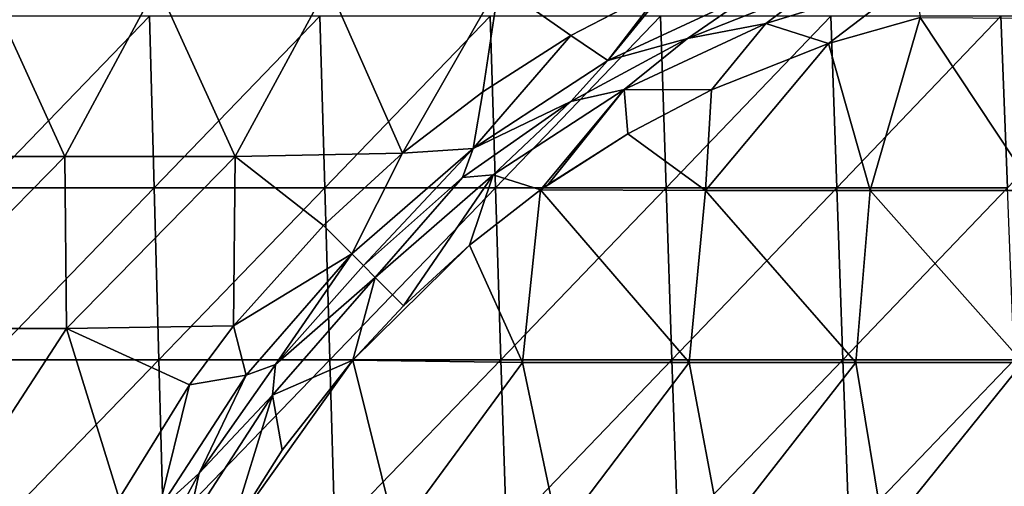
# Model space of a CAD drawing. Units: millimetres. Extents: x -80 to 80, y 0 to 100.
# Drawn here: x 35 to 52, y 25 to 33 of the extents above; entities that cross this region are included whole.
import ezdxf

# ---------------------------------------------------------------- set-up
doc = ezdxf.new("R2010")
doc.units = ezdxf.units.MM
doc.header["$LTSCALE"] = 52.148148
for name, color, linetype in [('11', 7, 'CONTINUOUS'), ('121', 7, 'CONTINUOUS'), ('132', 7, 'CONTINUOUS'), ('61', 7, 'CONTINUOUS'), ('7', 7, 'CONTINUOUS')]:
    doc.layers.add(name, color=color, linetype=linetype)

msp = doc.modelspace()

# ---------------------------------------------------------------- linework, layer by layer
at = {"layer": '11', "linetype": 'Continuous'}
for points in [[(49.012, 32.967), (50.613, 33.422), (49.738, 30.396), (49.012, 32.967)], [(49.738, 30.396), (50.613, 33.422), (52.613, 30.396), (49.738, 30.396)], [(50.613, 33.422), (53.367, 33.399), (52.613, 30.396), (50.613, 33.422)], [(46.971, 32.154), (49.012, 32.967), (46.864, 30.396), (46.971, 32.154)], [(46.864, 30.396), (49.012, 32.967), (49.738, 30.396), (46.864, 30.396)], [(45.507, 31.39), (46.971, 32.154), (46.864, 30.396), (45.507, 31.39)], [(44.117, 30.503), (45.507, 31.39), (43.98, 30.407), (44.117, 30.503)], [(43.98, 30.407), (45.507, 31.39), (46.864, 30.396), (43.98, 30.407)], [(42.745, 29.445), (43.98, 30.407), (43.67, 27.393), (42.745, 29.445)], [(43.67, 27.393), (43.98, 30.407), (46.58, 27.393), (43.67, 27.393)], [(43.98, 30.407), (46.864, 30.396), (46.58, 27.393), (43.98, 30.407)], [(46.58, 27.393), (46.864, 30.396), (49.491, 27.393), (46.58, 27.393)], [(46.864, 30.396), (49.738, 30.396), (49.491, 27.393), (46.864, 30.396)], [(49.491, 27.393), (49.738, 30.396), (52.401, 27.393), (49.491, 27.393)], [(49.738, 30.396), (52.613, 30.396), (52.401, 27.393), (49.738, 30.396)], [(41.593, 28.385), (42.745, 29.445), (40.708, 27.437), (41.593, 28.385)], [(40.708, 27.437), (42.745, 29.445), (43.67, 27.393), (40.708, 27.437)], [(39.474, 25.861), (40.708, 27.437), (38.562, 24.426), (39.474, 25.861)], [(38.562, 24.426), (40.708, 27.437), (41.464, 24.39), (38.562, 24.426)], [(40.708, 27.437), (43.67, 27.393), (41.464, 24.39), (40.708, 27.437)], [(41.464, 24.39), (43.67, 27.393), (44.303, 24.39), (41.464, 24.39)], [(43.67, 27.393), (46.58, 27.393), (44.303, 24.39), (43.67, 27.393)], [(44.303, 24.39), (46.58, 27.393), (47.143, 24.39), (44.303, 24.39)], [(46.58, 27.393), (49.491, 27.393), (47.143, 24.39), (46.58, 27.393)], [(47.143, 24.39), (49.491, 27.393), (49.983, 24.39), (47.143, 24.39)], [(49.491, 27.393), (52.401, 27.393), (49.983, 24.39), (49.491, 27.393)], [(49.983, 24.39), (52.401, 27.393), (52.823, 24.39), (49.983, 24.39)]]:
    msp.add_3dface(points, dxfattribs=at)
at = {"layer": '121', "linetype": 'Continuous'}
for points in [[(44.513, 33.104, 1.981), (46.134, 33.949, 1.981), (45.161, 32.666, 1.691), (44.513, 33.104, 1.981)], [(46.134, 33.949, 1.981), (46.238, 33.997, 1.981), (45.161, 32.666, 1.691), (46.134, 33.949, 1.981)], [(46.238, 33.997, 1.981), (47.705, 33.857, 1.691), (45.161, 32.666, 1.691), (46.238, 33.997, 1.981)], [(46.552, 33.051, 0.991), (47.705, 33.857, 1.691), (48.7, 33.906, 0.991), (46.552, 33.051, 0.991)], [(45.161, 32.666, 1.691), (47.705, 33.857, 1.691), (46.552, 33.051, 0.991), (45.161, 32.666, 1.691)], [(42.976, 32.123, 1.981), (44.513, 33.104, 1.981), (42.806, 31.134, 1.691), (42.976, 32.123, 1.981)], [(44.513, 33.104, 1.981), (45.161, 32.666, 1.691), (42.806, 31.134, 1.691), (44.513, 33.104, 1.981)], [(44.515, 31.951, 0.991), (45.161, 32.666, 1.691), (46.552, 33.051, 0.991), (44.515, 31.951, 0.991)], [(42.806, 31.134, 1.691), (45.161, 32.666, 1.691), (44.515, 31.951, 0.991), (42.806, 31.134, 1.691)], [(41.573, 31.049, 1.981), (42.976, 32.123, 1.981), (42.806, 31.134, 1.691), (41.573, 31.049, 1.981)], [(42.62, 30.623, 0.991), (42.806, 31.134, 1.691), (44.515, 31.951, 0.991), (42.62, 30.623, 0.991)], [(41.573, 31.049, 1.981), (42.806, 31.134, 1.691), (40.687, 29.29, 1.691), (41.573, 31.049, 1.981)], [(40.687, 29.29, 1.691), (42.806, 31.134, 1.691), (40.892, 29.085, 0.991), (40.687, 29.29, 1.691)], [(40.892, 29.085, 0.991), (42.806, 31.134, 1.691), (42.62, 30.623, 0.991), (40.892, 29.085, 0.991)], [(40.192, 29.786, 1.981), (41.573, 31.049, 1.981), (40.687, 29.29, 1.691), (40.192, 29.786, 1.981)], [(38.625, 28.032, 1.981), (40.192, 29.786, 1.981), (40.687, 29.29, 1.691), (38.625, 28.032, 1.981)], [(38.625, 28.032, 1.981), (40.687, 29.29, 1.691), (38.843, 27.171, 1.691), (38.625, 28.032, 1.981)], [(38.843, 27.171, 1.691), (40.687, 29.29, 1.691), (39.354, 27.358, 0.991), (38.843, 27.171, 1.691)], [(39.354, 27.358, 0.991), (40.687, 29.29, 1.691), (40.892, 29.085, 0.991), (39.354, 27.358, 0.991)], [(37.854, 27.001, 1.981), (38.625, 28.032, 1.981), (38.843, 27.171, 1.691), (37.854, 27.001, 1.981)], [(38.026, 25.463, 0.991), (38.843, 27.171, 1.691), (39.354, 27.358, 0.991), (38.026, 25.463, 0.991)], [(37.854, 27.001, 1.981), (38.843, 27.171, 1.691), (37.311, 24.816, 1.691), (37.854, 27.001, 1.981)], [(37.311, 24.816, 1.691), (38.843, 27.171, 1.691), (38.026, 25.463, 0.991), (37.311, 24.816, 1.691)], [(36.624, 25.02, 1.981), (37.854, 27.001, 1.981), (37.311, 24.816, 1.691), (36.624, 25.02, 1.981)], [(36.926, 23.426, 0.991), (37.311, 24.816, 1.691), (38.026, 25.463, 0.991), (36.926, 23.426, 0.991)]]:
    msp.add_3dface(points, dxfattribs=at)
at = {"layer": '132', "linetype": 'Continuous'}
for points in [[(50.521, 34.12, 0.29), (49.012, 32.967), (47.914, 33.316, 0.29), (50.521, 34.12, 0.29)], [(48.7, 33.906, 0.991), (50.521, 34.12, 0.29), (47.914, 33.316, 0.29), (48.7, 33.906, 0.991)], [(50.613, 33.422), (49.012, 32.967), (50.521, 34.12, 0.29), (50.613, 33.422)], [(46.552, 33.051, 0.991), (48.7, 33.906, 0.991), (47.914, 33.316, 0.29), (46.552, 33.051, 0.991)], [(47.914, 33.316, 0.29), (46.971, 32.154), (45.443, 32.159, 0.29), (47.914, 33.316, 0.29)], [(46.552, 33.051, 0.991), (47.914, 33.316, 0.29), (45.443, 32.159, 0.29), (46.552, 33.051, 0.991)], [(49.012, 32.967), (46.971, 32.154), (47.914, 33.316, 0.29), (49.012, 32.967)], [(44.515, 31.951, 0.991), (46.552, 33.051, 0.991), (45.443, 32.159, 0.29), (44.515, 31.951, 0.991)], [(45.443, 32.159, 0.29), (43.98, 30.407), (43.156, 30.671, 0.29), (45.443, 32.159, 0.29)], [(44.515, 31.951, 0.991), (45.443, 32.159, 0.29), (43.156, 30.671, 0.29), (44.515, 31.951, 0.991)], [(44.117, 30.503), (43.98, 30.407), (45.443, 32.159, 0.29), (44.117, 30.503)], [(45.507, 31.39), (44.117, 30.503), (45.443, 32.159, 0.29), (45.507, 31.39)], [(46.971, 32.154), (45.507, 31.39), (45.443, 32.159, 0.29), (46.971, 32.154)], [(42.62, 30.623, 0.991), (44.515, 31.951, 0.991), (43.156, 30.671, 0.29), (42.62, 30.623, 0.991)], [(40.892, 29.085, 0.991), (42.62, 30.623, 0.991), (41.097, 28.88, 0.29), (40.892, 29.085, 0.991)], [(43.156, 30.671, 0.29), (41.593, 28.385), (41.097, 28.88, 0.29), (43.156, 30.671, 0.29)], [(42.62, 30.623, 0.991), (43.156, 30.671, 0.29), (41.097, 28.88, 0.29), (42.62, 30.623, 0.991)], [(42.745, 29.445), (41.593, 28.385), (43.156, 30.671, 0.29), (42.745, 29.445)], [(43.98, 30.407), (42.745, 29.445), (43.156, 30.671, 0.29), (43.98, 30.407)], [(39.354, 27.358, 0.991), (40.892, 29.085, 0.991), (41.097, 28.88, 0.29), (39.354, 27.358, 0.991)], [(41.097, 28.88, 0.29), (40.708, 27.437), (39.306, 26.821, 0.29), (41.097, 28.88, 0.29)], [(39.354, 27.358, 0.991), (41.097, 28.88, 0.29), (39.306, 26.821, 0.29), (39.354, 27.358, 0.991)], [(41.593, 28.385), (40.708, 27.437), (41.097, 28.88, 0.29), (41.593, 28.385)], [(38.026, 25.463, 0.991), (39.354, 27.358, 0.991), (39.306, 26.821, 0.29), (38.026, 25.463, 0.991)], [(40.708, 27.437), (39.474, 25.861), (39.306, 26.821, 0.29), (40.708, 27.437)], [(39.306, 26.821, 0.29), (38.562, 24.426), (37.818, 24.534, 0.29), (39.306, 26.821, 0.29)], [(38.026, 25.463, 0.991), (39.306, 26.821, 0.29), (37.818, 24.534, 0.29), (38.026, 25.463, 0.991)], [(39.474, 25.861), (38.562, 24.426), (39.306, 26.821, 0.29), (39.474, 25.861)], [(36.926, 23.426, 0.991), (38.026, 25.463, 0.991), (37.818, 24.534, 0.29), (36.926, 23.426, 0.991)]]:
    msp.add_3dface(points, dxfattribs=at)
at = {"layer": '61', "linetype": 'Continuous'}
for points in [[(32.705, 30.989, 1.981), (34.308, 33.992, 1.981), (35.678, 30.989, 1.981), (32.705, 30.989, 1.981)], [(34.308, 33.992, 1.981), (37.291, 33.992, 1.981), (35.678, 30.989, 1.981), (34.308, 33.992, 1.981)], [(35.678, 30.989, 1.981), (37.291, 33.992, 1.981), (38.651, 30.989, 1.981), (35.678, 30.989, 1.981)], [(37.291, 33.992, 1.981), (40.274, 33.992, 1.981), (38.651, 30.989, 1.981), (37.291, 33.992, 1.981)], [(38.651, 30.989, 1.981), (40.274, 33.992, 1.981), (41.573, 31.049, 1.981), (38.651, 30.989, 1.981)], [(40.274, 33.992, 1.981), (43.257, 33.992, 1.981), (41.573, 31.049, 1.981), (40.274, 33.992, 1.981)], [(41.573, 31.049, 1.981), (43.257, 33.992, 1.981), (42.976, 32.123, 1.981), (41.573, 31.049, 1.981)], [(42.976, 32.123, 1.981), (43.257, 33.992, 1.981), (44.513, 33.104, 1.981), (42.976, 32.123, 1.981)], [(43.257, 33.992, 1.981), (46.134, 33.949, 1.981), (44.513, 33.104, 1.981), (43.257, 33.992, 1.981)], [(32.705, 30.989, 1.981), (35.678, 30.989, 1.981), (32.73, 27.986, 1.981), (32.705, 30.989, 1.981)], [(32.73, 27.986, 1.981), (35.678, 30.989, 1.981), (35.705, 27.986, 1.981), (32.73, 27.986, 1.981)], [(35.678, 30.989, 1.981), (38.651, 30.989, 1.981), (35.705, 27.986, 1.981), (35.678, 30.989, 1.981)], [(35.705, 27.986, 1.981), (38.651, 30.989, 1.981), (38.625, 28.032, 1.981), (35.705, 27.986, 1.981)], [(38.651, 30.989, 1.981), (40.192, 29.786, 1.981), (38.625, 28.032, 1.981), (38.651, 30.989, 1.981)], [(38.651, 30.989, 1.981), (41.573, 31.049, 1.981), (40.192, 29.786, 1.981), (38.651, 30.989, 1.981)], [(35.705, 27.986, 1.981), (38.625, 28.032, 1.981), (37.854, 27.001, 1.981), (35.705, 27.986, 1.981)], [(32.73, 27.986, 1.981), (35.705, 27.986, 1.981), (33.752, 24.983, 1.981), (32.73, 27.986, 1.981)], [(33.752, 24.983, 1.981), (35.705, 27.986, 1.981), (36.624, 25.02, 1.981), (33.752, 24.983, 1.981)], [(35.705, 27.986, 1.981), (37.854, 27.001, 1.981), (36.624, 25.02, 1.981), (35.705, 27.986, 1.981)]]:
    msp.add_3dface(points, dxfattribs=at)
at = {"layer": '7', "linetype": 'Continuous'}
for points in [[(37.159, 33.445, 17.018), (34.186, 33.445, 17.018), (34.261, 30.442, 17.018), (37.159, 33.445, 17.018)], [(37.24, 30.442, 17.018), (37.159, 33.445, 17.018), (34.261, 30.442, 17.018), (37.24, 30.442, 17.018)], [(40.132, 33.445, 17.018), (37.159, 33.445, 17.018), (37.24, 30.442, 17.018), (40.132, 33.445, 17.018)], [(40.219, 30.442, 17.018), (40.132, 33.445, 17.018), (37.24, 30.442, 17.018), (40.219, 30.442, 17.018)], [(43.104, 33.445, 17.018), (40.132, 33.445, 17.018), (40.219, 30.442, 17.018), (43.104, 33.445, 17.018)], [(43.198, 30.442, 17.018), (43.104, 33.445, 17.018), (40.219, 30.442, 17.018), (43.198, 30.442, 17.018)], [(46.077, 33.445, 17.018), (43.104, 33.445, 17.018), (43.198, 30.442, 17.018), (46.077, 33.445, 17.018)], [(46.178, 30.442, 17.018), (46.077, 33.445, 17.018), (43.198, 30.442, 17.018), (46.178, 30.442, 17.018)], [(49.05, 33.445, 17.018), (46.077, 33.445, 17.018), (46.178, 30.442, 17.018), (49.05, 33.445, 17.018)], [(49.157, 30.442, 17.018), (49.05, 33.445, 17.018), (46.178, 30.442, 17.018), (49.157, 30.442, 17.018)], [(52.022, 33.445, 17.018), (49.05, 33.445, 17.018), (49.157, 30.442, 17.018), (52.022, 33.445, 17.018)], [(52.136, 30.442, 17.018), (52.022, 33.445, 17.018), (49.157, 30.442, 17.018), (52.136, 30.442, 17.018)], [(54.995, 33.445, 17.018), (52.022, 33.445, 17.018), (52.136, 30.442, 17.018), (54.995, 33.445, 17.018)], [(37.24, 30.442, 17.018), (34.261, 30.442, 17.018), (34.335, 27.439, 17.018), (37.24, 30.442, 17.018)], [(37.321, 27.439, 17.018), (37.24, 30.442, 17.018), (34.335, 27.439, 17.018), (37.321, 27.439, 17.018)], [(40.219, 30.442, 17.018), (37.24, 30.442, 17.018), (37.321, 27.439, 17.018), (40.219, 30.442, 17.018)], [(40.307, 27.439, 17.018), (40.219, 30.442, 17.018), (37.321, 27.439, 17.018), (40.307, 27.439, 17.018)], [(43.198, 30.442, 17.018), (40.219, 30.442, 17.018), (40.307, 27.439, 17.018), (43.198, 30.442, 17.018)], [(43.293, 27.439, 17.018), (43.198, 30.442, 17.018), (40.307, 27.439, 17.018), (43.293, 27.439, 17.018)], [(46.178, 30.442, 17.018), (43.198, 30.442, 17.018), (43.293, 27.439, 17.018), (46.178, 30.442, 17.018)], [(46.278, 27.439, 17.018), (46.178, 30.442, 17.018), (43.293, 27.439, 17.018), (46.278, 27.439, 17.018)], [(49.157, 30.442, 17.018), (46.178, 30.442, 17.018), (46.278, 27.439, 17.018), (49.157, 30.442, 17.018)], [(49.264, 27.439, 17.018), (49.157, 30.442, 17.018), (46.278, 27.439, 17.018), (49.264, 27.439, 17.018)], [(52.136, 30.442, 17.018), (49.157, 30.442, 17.018), (49.264, 27.439, 17.018), (52.136, 30.442, 17.018)], [(52.25, 27.439, 17.018), (52.136, 30.442, 17.018), (49.264, 27.439, 17.018), (52.25, 27.439, 17.018)], [(37.321, 27.439, 17.018), (34.335, 27.439, 17.018), (34.41, 24.436, 17.018), (37.321, 27.439, 17.018)], [(37.402, 24.436, 17.018), (37.321, 27.439, 17.018), (34.41, 24.436, 17.018), (37.402, 24.436, 17.018)], [(40.307, 27.439, 17.018), (37.321, 27.439, 17.018), (37.402, 24.436, 17.018), (40.307, 27.439, 17.018)], [(40.394, 24.436, 17.018), (40.307, 27.439, 17.018), (37.402, 24.436, 17.018), (40.394, 24.436, 17.018)], [(43.293, 27.439, 17.018), (40.307, 27.439, 17.018), (40.394, 24.436, 17.018), (43.293, 27.439, 17.018)], [(43.387, 24.436, 17.018), (43.293, 27.439, 17.018), (40.394, 24.436, 17.018), (43.387, 24.436, 17.018)], [(46.278, 27.439, 17.018), (43.293, 27.439, 17.018), (43.387, 24.436, 17.018), (46.278, 27.439, 17.018)], [(46.379, 24.436, 17.018), (46.278, 27.439, 17.018), (43.387, 24.436, 17.018), (46.379, 24.436, 17.018)], [(49.264, 27.439, 17.018), (46.278, 27.439, 17.018), (46.379, 24.436, 17.018), (49.264, 27.439, 17.018)], [(49.371, 24.436, 17.018), (49.264, 27.439, 17.018), (46.379, 24.436, 17.018), (49.371, 24.436, 17.018)], [(52.25, 27.439, 17.018), (49.264, 27.439, 17.018), (49.371, 24.436, 17.018), (52.25, 27.439, 17.018)], [(52.363, 24.436, 17.018), (52.25, 27.439, 17.018), (49.371, 24.436, 17.018), (52.363, 24.436, 17.018)]]:
    msp.add_3dface(points, dxfattribs=at)

doc.saveas('drawing.dxf')
